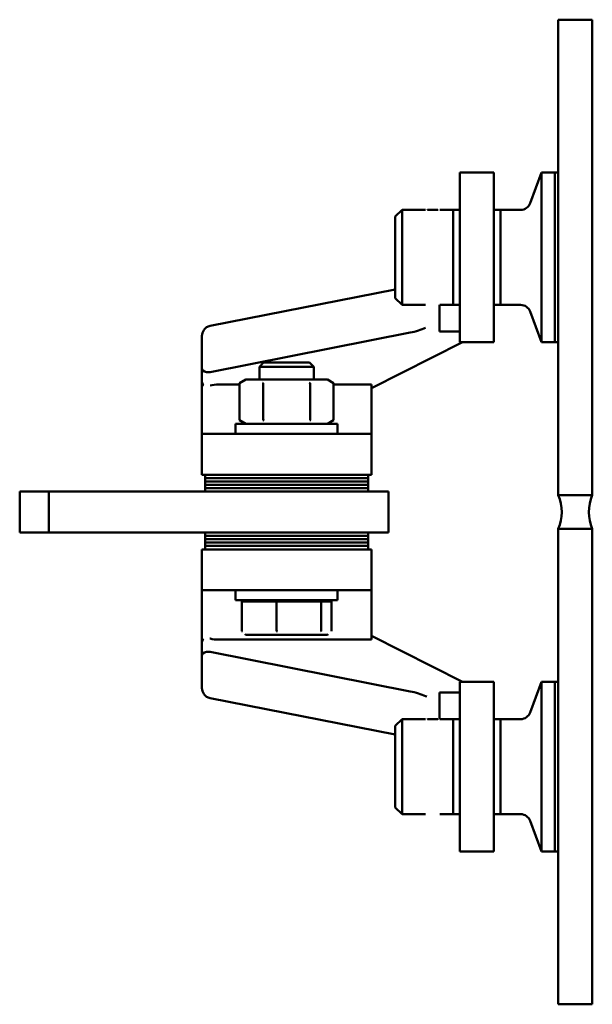
# Model space of a CAD drawing. Extents: x 78 to 1083, y 56 to 690.
# Drawn here: x 914 to 1083, y 400 to 690 of the extents above; entities that cross this region are included whole.
import ezdxf

# ---------------------------------------------------------------- set-up
doc = ezdxf.new("R2010")
doc.units = 0

msp = doc.modelspace()

# ---------------------------------------------------------------- linework, layer by layer
at = {"linetype": 'Continuous', "lineweight": 50}
for p, q in [((1072.54, 689.57), (1072.54, 549.57)), ((1072.54, 689.57), (1082.54, 689.57)), ((1082.54, 689.57), (1082.54, 549.57)), ((1043.54, 594.57), (1043.54, 644.57)), ((1053.54, 644.57), (1043.54, 644.57)), ((1053.54, 644.57), (1053.54, 594.57)), ((1064.26, 635.55), (1067.54, 644.57)), ((1067.54, 644.57), (1067.54, 644.3)), ((1071.54, 644.57), (1067.54, 644.57)), ((1067.54, 644.3), (1067.54, 594.57)), ((1071.54, 619.57), (1071.54, 644.57)), ((1072.54, 644.57), (1071.54, 644.57)), ((1071.54, 644.57), (1071.54, 644.3)), ((1071.54, 644.3), (1071.54, 594.57)), ((1024.54, 631.57), (1026.54, 633.57)), ((1033.44, 633.57), (1026.54, 633.57)), ((1026.54, 633.57), (1026.54, 619.57)), ((1034.04, 633.57), (1033.97, 633.5)), ((1034.04, 633.57), (1035.54, 633.57)), ((1035.54, 633.57), (1037.04, 633.57)), ((1037.04, 633.57), (1037.11, 633.5)), ((1041.54, 633.57), (1037.64, 633.57)), ((1041.54, 619.57), (1041.54, 633.57)), ((1041.54, 619.57), (1041.54, 633.57)), ((1043.54, 633.57), (1041.54, 633.57)), ((1055.54, 633.57), (1053.54, 633.57)), ((1055.54, 619.57), (1055.54, 633.57)), ((1055.54, 633.57), (1055.54, 633.42)), ((1061.44, 633.57), (1055.54, 633.57)), ((1055.54, 633.42), (1055.54, 605.57)), ((1024.54, 619.57), (1024.54, 631.57)), ((1024.54, 607.57), (1024.54, 619.57)), ((1026.54, 619.57), (1026.54, 605.57)), ((1041.54, 605.57), (1041.54, 619.57)), ((1041.54, 605.57), (1041.54, 619.57)), ((1055.54, 605.57), (1055.54, 619.57)), ((1071.54, 594.57), (1071.54, 619.57)), ((1024.54, 610.13), (970.04, 599.39)), ((1024.54, 607.57), (1026.54, 605.57)), ((1033.44, 605.57), (1026.54, 605.57)), ((1037.54, 605.59), (1037.54, 602.39)), ((1041.54, 605.57), (1037.64, 605.57)), ((1043.54, 605.57), (1041.54, 605.57)), ((1055.54, 605.57), (1053.54, 605.57)), ((1061.44, 605.57), (1055.54, 605.57)), ((1064.26, 603.6), (1067.54, 594.57)), ((1037.54, 597.74), (1037.54, 602.39)), ((1043.54, 597.74), (1037.54, 597.74)), ((967.54, 595.96), (967.54, 586.9)), ((970.04, 585.8), (1028.88, 597.4)), ((1044.33, 594.57), (1017.54, 581.08)), ((1053.54, 594.57), (1043.54, 594.57)), ((1071.54, 594.57), (1067.54, 594.57)), ((1072.54, 594.57), (1071.54, 594.57)), ((967.54, 586.9), (967.54, 583.35)), ((985.77, 588.57), (984.54, 587.35)), ((998.44, 587.35), (984.54, 587.35)), ((984.54, 583.57), (984.54, 587.35)), ((985.77, 588.57), (997.54, 588.57)), ((997.54, 588.57), (999.32, 588.57)), ((1000.54, 587.35), (998.44, 587.35)), ((999.32, 588.57), (1000.54, 587.35)), ((1000.54, 583.57), (1000.54, 587.35)), ((967.54, 583.35), (967.54, 567.57)), ((980.54, 583.57), (978.69, 582.5)), ((982.15, 583.57), (980.54, 583.57)), ((992.54, 583.57), (982.15, 583.57)), ((1002.93, 583.57), (992.54, 583.57)), ((1004.54, 583.57), (1002.93, 583.57)), ((1004.54, 583.57), (1006.4, 582.5)), ((972.54, 582.16), (978.69, 582.16)), ((978.69, 571.65), (978.69, 582.5)), ((985.61, 571.65), (985.61, 582.5)), ((999.47, 571.65), (999.47, 582.5)), ((1006.4, 571.65), (1006.4, 582.5)), ((1006.4, 582.16), (1017.54, 582.16)), ((1017.54, 582.16), (1017.54, 567.57)), ((980.54, 570.57), (978.69, 571.65)), ((1004.54, 570.57), (1006.4, 571.65)), ((977.54, 570.57), (1007.54, 570.57)), ((977.54, 567.57), (977.54, 570.57)), ((1007.54, 567.57), (1007.54, 570.57)), ((967.54, 567.57), (1017.54, 567.57)), ((967.54, 567.57), (967.54, 555.57)), ((1017.54, 555.57), (1017.54, 567.57)), ((1017.54, 555.57), (967.54, 555.57)), ((968.54, 554.57), (968.54, 555.57)), ((968.54, 553.57), (968.54, 554.57)), ((968.54, 554.57), (1016.54, 554.57)), ((968.54, 554.57), (1016.54, 554.57)), ((1016.54, 554.57), (1016.54, 555.57)), ((1016.54, 553.57), (1016.54, 554.57)), ((968.54, 552.57), (968.54, 553.57)), ((968.54, 553.57), (1016.54, 553.57)), ((968.54, 553.57), (1016.54, 553.57)), ((968.54, 551.57), (968.54, 552.57)), ((968.54, 552.57), (1016.54, 552.57)), ((968.54, 552.57), (1016.54, 552.57)), ((968.54, 550.57), (968.54, 551.57)), ((968.54, 551.57), (1016.54, 551.57)), ((968.54, 551.57), (1016.54, 551.57)), ((1016.54, 552.57), (1016.54, 553.57)), ((1016.54, 551.57), (1016.54, 552.57)), ((1016.54, 550.57), (1016.54, 551.57)), ((913.97, 538.57), (913.97, 550.57)), ((922.54, 550.57), (913.97, 550.57)), ((1022.54, 550.57), (922.54, 550.57)), ((922.54, 538.57), (922.54, 550.57)), ((1022.54, 538.57), (1022.54, 550.57)), ((1082.54, 549.57), (1072.54, 549.57)), ((1072.54, 549.57), (1082.54, 549.57)), ((1072.54, 539.57), (1082.54, 539.57)), ((1072.54, 539.57), (1072.54, 399.57)), ((1072.54, 539.57), (1082.54, 539.57)), ((1082.54, 539.57), (1082.54, 399.57)), ((922.54, 538.57), (913.97, 538.57)), ((1022.54, 538.57), (922.54, 538.57)), ((968.54, 537.57), (968.54, 538.57)), ((968.54, 537.57), (1016.54, 537.57)), ((968.54, 536.57), (968.54, 537.57)), ((968.54, 537.57), (1016.54, 537.57)), ((968.54, 536.57), (1016.54, 536.57)), ((968.54, 535.57), (968.54, 536.57)), ((968.54, 536.57), (1016.54, 536.57)), ((1016.54, 537.57), (1016.54, 538.57)), ((1016.54, 536.57), (1016.54, 537.57)), ((1016.54, 535.57), (1016.54, 536.57)), ((968.54, 535.57), (1016.54, 535.57)), ((968.54, 534.57), (968.54, 535.57)), ((968.54, 535.57), (1016.54, 535.57)), ((968.54, 534.57), (1016.54, 534.57)), ((968.54, 533.57), (968.54, 534.57)), ((968.54, 534.57), (1016.54, 534.57)), ((1016.54, 534.57), (1016.54, 535.57)), ((1016.54, 533.57), (1016.54, 534.57)), ((967.54, 533.57), (1017.54, 533.57)), ((967.54, 533.57), (967.54, 521.57)), ((1017.54, 521.57), (1017.54, 533.57)), ((967.54, 505.8), (967.54, 521.57)), ((1017.54, 521.57), (967.54, 521.57)), ((977.54, 521.57), (977.54, 518.57)), ((1007.54, 521.57), (1007.54, 518.57)), ((1017.54, 506.99), (1017.54, 521.57)), ((1007.54, 518.57), (977.54, 518.57)), ((979.33, 518.17), (979.33, 509.47)), ((979.33, 518.17), (989.55, 518.17)), ((981.74, 518.17), (981.74, 518.57)), ((989.55, 518.17), (1002.76, 518.17)), ((989.55, 518.17), (989.55, 509.47)), ((1002.76, 518.17), (1005.76, 518.17)), ((1002.76, 518.17), (1002.76, 509.47)), ((1003.34, 518.17), (1003.34, 518.57)), ((1005.76, 518.17), (1005.76, 509.47)), ((980.54, 508.39), (980.25, 508.56)), ((980.54, 508.39), (984.44, 508.39)), ((984.44, 508.39), (996.15, 508.39)), ((996.15, 508.39), (1004.26, 508.39)), ((1004.26, 508.39), (1004.54, 508.39)), ((1004.54, 508.39), (1004.83, 508.56)), ((1044.33, 494.57), (1017.54, 508.07)), ((967.54, 505.8), (967.54, 502.25)), ((1017.54, 506.99), (972.54, 506.99)), ((967.54, 502.25), (967.54, 493.19)), ((970.04, 503.35), (1028.88, 491.75)), ((1043.54, 494.57), (1043.54, 444.57)), ((1043.54, 494.57), (1053.54, 494.57)), ((1053.54, 444.57), (1053.54, 494.57)), ((1064.26, 485.55), (1067.54, 494.57)), ((1067.54, 494.57), (1067.54, 494.3)), ((1071.54, 494.57), (1067.54, 494.57)), ((1067.54, 494.3), (1067.54, 444.57)), ((1071.54, 469.57), (1071.54, 494.57)), ((1072.54, 494.57), (1071.54, 494.57)), ((1071.54, 494.57), (1071.54, 494.3)), ((1071.54, 494.3), (1071.54, 444.57)), ((1037.54, 486.76), (1037.54, 491.41)), ((1037.54, 491.41), (1043.54, 491.41)), ((1024.54, 479.01), (970.04, 489.75)), ((1037.54, 486.76), (1037.54, 483.56)), ((1024.54, 481.57), (1026.54, 483.57)), ((1024.54, 469.57), (1024.54, 481.57)), ((1033.44, 483.57), (1026.54, 483.57)), ((1026.54, 483.57), (1026.54, 469.57)), ((1034.04, 483.57), (1033.97, 483.5)), ((1034.04, 483.57), (1035.54, 483.57)), ((1035.54, 483.57), (1037.04, 483.57)), ((1037.04, 483.57), (1037.11, 483.5)), ((1041.54, 483.57), (1037.64, 483.57)), ((1041.54, 469.57), (1041.54, 483.57)), ((1041.54, 469.57), (1041.54, 483.57)), ((1043.54, 483.57), (1041.54, 483.57)), ((1055.54, 483.57), (1053.54, 483.57)), ((1055.54, 469.57), (1055.54, 483.57)), ((1055.54, 483.57), (1055.54, 483.42)), ((1061.44, 483.57), (1055.54, 483.57)), ((1055.54, 483.42), (1055.54, 455.57)), ((1024.54, 457.57), (1024.54, 469.57)), ((1026.54, 469.57), (1026.54, 455.57)), ((1041.54, 455.57), (1041.54, 469.57)), ((1041.54, 455.57), (1041.54, 469.57)), ((1055.54, 455.57), (1055.54, 469.57)), ((1071.54, 444.57), (1071.54, 469.57)), ((1024.54, 457.57), (1026.54, 455.57)), ((1033.44, 455.57), (1026.54, 455.57)), ((1041.54, 455.57), (1037.64, 455.57)), ((1043.54, 455.57), (1041.54, 455.57)), ((1055.54, 455.57), (1053.54, 455.57)), ((1061.44, 455.57), (1055.54, 455.57)), ((1064.26, 453.6), (1067.54, 444.57)), ((1043.54, 444.57), (1053.54, 444.57)), ((1071.54, 444.57), (1067.54, 444.57)), ((1072.54, 444.57), (1071.54, 444.57)), ((1072.54, 399.57), (1082.54, 399.57))]:
    msp.add_line(p, q, dxfattribs=at).dxf.unprotected_set("ltscale", 0)
for points in [[(1037.64, 633.57), (1037.62, 633.57)], [(1033.44, 605.57), (1033.46, 605.58)], [(1037.54, 599.45), (1037.54, 599.6)], [(982.15, 583.57), (982.01, 583.57)], [(992.54, 583.57), (992.26, 583.57)], [(1002.93, 583.57), (1002.8, 583.57)], [(968.11, 581.91), (968.16, 581.89)], [(985.61, 582.5), (985.45, 582.59)], [(999.47, 582.5), (999.15, 582.59)], [(1006.4, 582.5), (1006.24, 582.59)], [(978.69, 571.65), (978.85, 571.56)], [(985.61, 571.65), (985.93, 571.56)], [(999.47, 571.65), (999.63, 571.56)], [(982.15, 570.57), (982.29, 570.58)], [(992.54, 570.57), (992.82, 570.58)], [(1002.93, 570.57), (1003.07, 570.58)], [(979.33, 509.47), (979.56, 509.38)], [(980.25, 508.56), (980.21, 508.58)], [(984.44, 508.39), (984.64, 508.4)], [(989.55, 509.47), (989.85, 509.38)], [(996.15, 508.39), (996.42, 508.4)], [(1002.76, 509.47), (1002.83, 509.38)], [(1004.26, 508.39), (1004.32, 508.4)], [(970.04, 507.31), (969.95, 507.33)], [(1033.48, 490.35), (1033.81, 490.2)], [(1037.64, 483.57), (1037.62, 483.57)], [(1033.44, 455.57), (1033.46, 455.58)]]:
    msp.add_lwpolyline(points, dxfattribs=at).dxf.unprotected_set("ltscale", 0)
for centre, radius, start, end in [((1061.44, 636.57), 3, 270, 340.0169), ((1061.44, 602.57), 3, 19.9831, 90), ((1060.54, 544.57), 13, 337.3801, 22.6199), ((1094.54, 544.57), 13, 157.3801, 202.6199), ((1061.44, 486.57), 3, 270, 340.0169), ((1061.44, 452.57), 3, 19.9831, 90)]:
    msp.add_arc(centre, radius, start, end, dxfattribs=at).dxf.unprotected_set("ltscale", 0)
for centre, major_axis, ratio, start_param, end_param in [((970.04, 595.96), (0, -3.32), 0.752487, 3.577925, 4.712389), ((970.04, 597.13), (2.18, 1.54), 0.795558, 1.058802, 1.495134), ((1022.54, 603.14), (15, 0), 0.422618, 5.148721, 5.529086), ((970.04, 586.9), (2.5, 0), 0.48369, 3.141593, 4.276057), ((970.04, 588.07), (2.18, 1.54), 0.795558, 3.764062, 4.200395), ((970.04, 583.35), (-2.5, 0), 0.906308, 0, 0.684366), ((972.54, 579.82), (-5, 0), 0.466308, 4.712389, 5.235988), ((970.04, 505.8), (-2.5, 0), 0.906308, 5.598819, 6.283185), ((972.54, 509.32), (-5, 0), 0.466308, 1.047198, 1.570796), ((970.04, 502.25), (-2.5, 0), 0.48369, 5.148721, 6.283185), ((970.04, 501.08), (-2.18, 1.54), 0.795558, 5.224383, 5.660716), ((970.04, 493.19), (0, 3.32), 0.752487, 1.570796, 2.70526), ((970.04, 492.02), (-2.18, 1.54), 0.795558, 1.646458, 2.082791), ((1022.54, 486.01), (15, 0), 0.422618, 0.754099, 1.134464)]:
    msp.add_ellipse(centre, major_axis=major_axis, ratio=ratio, start_param=start_param, end_param=end_param, dxfattribs=at).dxf.unprotected_set("ltscale", 0)

doc.saveas('drawing.dxf')
